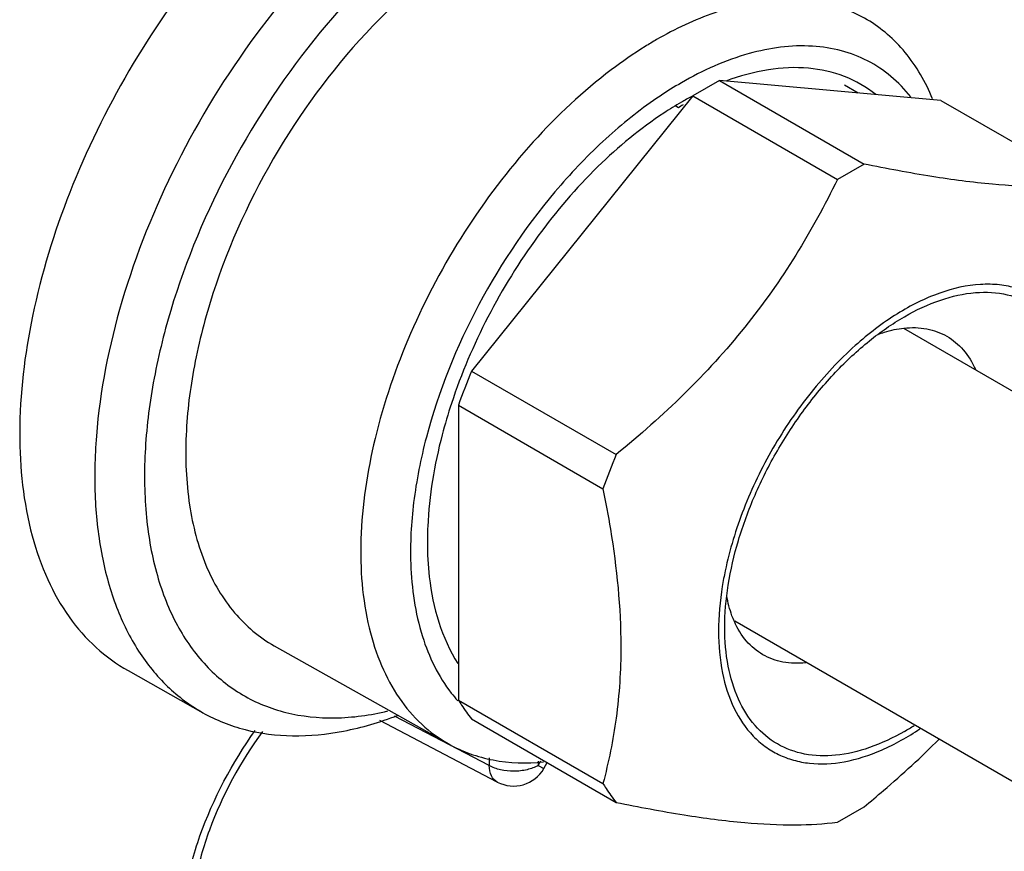
# Model space of a CAD drawing. Units: inches. Extents: x 0.7 to 21.3, y 0.5 to 16.
# Drawn here: x 19.9 to 20.2, y 11.3 to 11.5 of the extents above; entities that cross this region are included whole.
import ezdxf

# ---------------------------------------------------------------- set-up
doc = ezdxf.new("R2010")
doc.units = ezdxf.units.IN
doc.header["$LTSCALE"] = 1.21
doc.header["$MEASUREMENT"] = 0
doc.layers.get('0').update_dxf_attribs({"linetype": 'CONTINUOUS'})
doc.layers.add('02___PRT_ALL_AXES', color=7, linetype='CONTINUOUS')
doc.layers.add('AXIS', color=7, linetype='CONTINUOUS')

msp = doc.modelspace()

# ---------------------------------------------------------------- linework, layer by layer
at = {"color": 7, "linetype": 'CONTINUOUS'}
for p, q in [((20.1266213621, 11.4723551316), (20.1672310111, 11.4489096702)), ((20.1191521292, 11.4680427937), (20.1597617782, 11.4445973323)), ((20.1151233626, 11.4647384073), (20.1143269368, 11.4651982136)), ((20.1887489636, 11.4668054354), (20.2293586126, 11.443359974)), ((20.1672310111, 11.4489096702), (20.1597617782, 11.4445973323)), ((20.0570245278, 11.3907547509), (20.0976341768, 11.3673092895)), ((20.0532899113, 11.3811292645), (20.0938995603, 11.3576838031)), ((20.0015605051, 11.3135594739), (20.0505777258, 11.2859542711)), ((19.9605166118, 11.306570459), (19.9815241444, 11.294739572)), ((20.0530560311, 11.298161408), (20.053148985, 11.2980578672)), ((20.0532899113, 11.2982915256), (20.0938995603, 11.2748460642)), ((20.0619516302, 11.2798746741), (20.0353739031, 11.2937937468)), ((20.0642224592, 11.275243175), (20.0311956598, 11.2925397038)), ((20.0570245278, 11.2929783771), (20.0976341768, 11.2695329158)), ((20.0619516302, 11.2820358324), (20.0619516302, 11.2798746741)), ((20.0757485308, 11.2799442214), (20.0764814001, 11.2812135954)), ((20.0757485308, 11.2811616619), (20.0757485308, 11.2799442214)), ((20.0757485308, 11.2799442214), (20.0773126733, 11.2790410998)), ((20.0773126733, 11.2790410998), (20.0782757713, 11.2807092435)), ((20.1597617782, 11.2639832196), (20.1672310111, 11.2682955575))]:
    msp.add_line(p, q, dxfattribs=at)
for centre, radius, start, end in [((20.1691265825, 11.3796784263), 0.1063359549, 120.0196631752, 123.8136265448), ((20.1619827429, 11.3865457392), 0.0920828369, 117.9175140664, 120.0111705855), ((20.1605008772, 11.3893077704), 0.0889484358, 117.6310784994, 117.9070614542), ((20.1655331255, 11.3804138539), 0.0991683984, 120.0154445392, 123.3477389169), ((20.1629898735, 11.3893936377), 0.0892638626, 121.4675271089, 122.4277836083), ((20.2632773098, 11.2975037524), 0.1797511072, 157.1484080961, 160.4398331968), ((20.143948742, 11.3426789003), 0.0993585031, 177.4798613818, 179.9740073825), ((20.0833310555, 11.3252307495), 0.0406118991, 217.9623241014, 221.8003634707), ((20.1432966162, 11.3504995019), 0.0704760814, 300.0281852345, 302.6463657558), ((20.0687886939, 11.2839630104), 0.0098429974, 242.3630376643, 329.9970316585)]:
    msp.add_arc(centre, radius, start, end, dxfattribs=at)
for points, knots in [([(20.0532895968, 11.5379982127), (20.0425696089, 11.5318090617), (20.0217634536, 11.5157863933), (19.995149882, 11.4854662856), (19.9732668748, 11.4497833827), (19.9579398509, 11.4116922837), (19.9514498435, 11.379501846), (19.9509109831, 11.3553304172), (19.9527320435, 11.3391113477), (19.9567428329, 11.3245883339), (19.9629029698, 11.312068777), (19.9711236037, 11.3018623771), (19.9779352184, 11.2967606659), (19.9815241471, 11.2947395776)], [0, 0, 0, 0, 0.1287730746, 0.2704822133, 0.4177296702, 0.5620933475, 0.6956734972, 0.7566109623, 0.8130122714, 0.8648626502, 0.9125919338, 0.9571509081, 1, 1, 1, 1]), ([(20.007405493, 11.5322442209), (19.9983176765, 11.5243522345), (19.9812055055, 11.5063885429), (19.9599383307, 11.4755598864), (19.9434717006, 11.4418400403), (19.9329121544, 11.4074586848), (19.9289491456, 11.3746736555), (19.9315369151, 11.3494023828), (19.9375128366, 11.3322764734), (19.9435338983, 11.3216005531), (19.9511713071, 11.3128394728), (19.9573018497, 11.3083810039), (19.9605188879, 11.3065693791)], [0, 0, 0, 0, 0.1399093087, 0.2867326076, 0.433807225, 0.5744264971, 0.7028531577, 0.8154876071, 0.8658822029, 0.9127882917, 0.9570835749, 1, 1, 1, 1]), ([(20.0445967432, 11.5153393378), (20.0334861411, 11.5067846466), (20.0127891375, 11.4861112018), (19.9884094012, 11.4495352447), (19.9740186042, 11.4154751168), (19.9672906026, 11.387903613), (19.9649120347, 11.3683577125), (19.9651799043, 11.3501054492), (19.9681097425, 11.3336263622), (19.9736741402, 11.3193590536), (19.9818099092, 11.3077283574), (19.9923535984, 11.2991877431), (20.0049278762, 11.2941309923), (20.0189966597, 11.2927042078), (20.0286002029, 11.2940572116), (20.0334710166, 11.2952190121)], [0, 0, 0, 0, 0.1446636322, 0.2988159788, 0.4511599098, 0.5232779337, 0.5910744564, 0.6537451338, 0.710926375, 0.7628527113, 0.8105163301, 0.8557236432, 0.9008627714, 0.9483401068, 1, 1, 1, 1]), ([(20.0602490732, 11.5124922586), (20.0547227647, 11.5093016619), (20.0437970383, 11.5016906846), (20.0232560945, 11.4827165204), (20.0013180943, 11.4534389213), (19.9859401853, 11.4201335021), (19.9787860956, 11.3927466042), (19.9771177148, 11.3792863381), (19.9768395451, 11.3727697665)], [0, 0, 0, 0, 0.113655292, 0.2360725921, 0.4969190563, 0.7594404136, 0.8838283126, 1, 1, 1, 1]), ([(20.1680824149, 11.4894829617), (20.1642041749, 11.4917772822), (20.155268098, 11.4951184431), (20.1403793291, 11.4955732918), (20.1244946244, 11.4917857384), (20.1141637909, 11.4868743945), (20.1089675279, 11.4838743486)], [0, 0, 0, 0, 0.217795917, 0.4508126312, 0.7099907806, 1, 1, 1, 1]), ([(20.1864805486, 11.4672410732), (20.1845436792, 11.4719155033), (20.1796366156, 11.4805283654), (20.1721195142, 11.4870946619), (20.1680824149, 11.4894829617)], [0, 0, 0, 0, 0.5189310786, 1, 1, 1, 1]), ([(20.1089675279, 11.4838743486), (20.1078915353, 11.4832531277), (20.1035107053, 11.4806241365), (20.0993023767, 11.477710649), (20.0962191813, 11.4753780673)], [0, 0, 0, 0, 0.2432076561, 1, 1, 1, 1]), ([(20.1803795685, 11.4677781577), (20.1787160755, 11.469881509), (20.175008329, 11.473730822), (20.1683482503, 11.4781577431), (20.1608296877, 11.4810334489), (20.1495441106, 11.4827876904), (20.1337610189, 11.4805733903), (20.1219052486, 11.4752013329), (20.1159270043, 11.4717498125)], [0, 0, 0, 0, 0.1138798788, 0.2250415832, 0.3369612705, 0.4530031155, 0.7068527586, 1, 1, 1, 1]), ([(20.1705371851, 11.4684385152), (20.1678960549, 11.4705422327), (20.161848782, 11.4740262322), (20.1513570389, 11.4763516477), (20.1398982643, 11.4757793173), (20.1322446332, 11.4736490839), (20.1283710719, 11.4722051041)], [0, 0, 0, 0, 0.2291060383, 0.4650335438, 0.7195039774, 1, 1, 1, 1]), ([(20.0962191813, 11.4753780673), (20.0882922496, 11.4693809724), (20.0732139508, 11.4552077832), (20.0542604453, 11.4301246457), (20.0392356292, 11.4019947857), (20.0292358151, 11.3728408693), (20.0249685234, 11.344747993), (20.0265627624, 11.3229288042), (20.0313181033, 11.3080927831), (20.0362667368, 11.2988623797), (20.0426587554, 11.2913084217), (20.0478495062, 11.2874907045), (20.0505778032, 11.2859544137)], [0, 0, 0, 0, 0.135969998, 0.2811051698, 0.4283731263, 0.5704058186, 0.700677459, 0.8148335542, 0.865697716, 0.9128402278, 0.9571689569, 1, 1, 1, 1]), ([(20.1099513434, 11.4680278822), (20.1049154942, 11.464662033), (20.0950467346, 11.4568734666), (20.0768093263, 11.4381442325), (20.0578870735, 11.4102807357), (20.0453400657, 11.3792521431), (20.040369732, 11.354339298), (20.0397152306, 11.3423187478), (20.0399153173, 11.336570388)], [0, 0, 0, 0, 0.1177757877, 0.2434575635, 0.5072452002, 0.7670906878, 0.8881601381, 1, 1, 1, 1]), ([(20.1110183704, 11.4632541383), (20.1043704542, 11.4588863446), (20.0915249866, 11.4482324138), (20.0749229308, 11.428791026), (20.0610602423, 11.4063459244), (20.0541106549, 11.3900034329), (20.0513647058, 11.3816709341)], [0, 0, 0, 0, 0.2323216618, 0.4838484273, 0.7437608803, 1, 1, 1, 1]), ([(20.2293586126, 11.443359974), (20.2254791768, 11.4428740455), (20.2167778252, 11.4423597893), (20.2023669365, 11.443105293), (20.1855416145, 11.4453685032), (20.1735668607, 11.4476203058), (20.1672310111, 11.4489096702)], [0, 0, 0, 0, 0.1873005306, 0.4164488664, 0.6902534873, 1, 1, 1, 1]), ([(20.1597617782, 11.4445973323), (20.1562058681, 11.4373258575), (20.1483658851, 11.4229192447), (20.1340351485, 11.4025978178), (20.1169632248, 11.3839394548), (20.104230797, 11.3727046186), (20.0976341768, 11.3673092895)], [0, 0, 0, 0, 0.2429005926, 0.4912282072, 0.7442660047, 1, 1, 1, 1]), ([(20.2307623026, 11.3778830984), (20.2307623026, 11.3822193727), (20.2301799612, 11.3885707206), (20.2278667416, 11.3964082993), (20.2255277332, 11.40147359), (20.2225530233, 11.4058398727), (20.2189756801, 11.4094407977), (20.2148442251, 11.41221523), (20.2102236524, 11.4141159186), (20.2051893245, 11.4151172845), (20.1978081055, 11.4152504876), (20.1878339636, 11.4129531665), (20.1759267195, 11.4069416438), (20.1684544853, 11.4012058045), (20.1647710088, 11.3979138705)], [0, 0, 0, 0, 0.1374388169, 0.1998356856, 0.2583262083, 0.3135465404, 0.3664449817, 0.4182257141, 0.4702286192, 0.5237660812, 0.5799670886, 0.7031527263, 0.843422072, 1, 1, 1, 1]), ([(20.1785646768, 11.406011163), (20.1817993199, 11.407878674), (20.1882296652, 11.4109199548), (20.1981182225, 11.4131891305), (20.2073677353, 11.4127259336), (20.2155108862, 11.4093808828), (20.2219837865, 11.4033074033), (20.2264629776, 11.3949704336), (20.2288905045, 11.3848240767), (20.2291241317, 11.3775019735), (20.2289473672, 11.3736607726)], [0, 0, 0, 0, 0.1435050346, 0.2713561584, 0.3861191621, 0.4937196809, 0.6024846316, 0.7203186362, 0.8522598874, 1, 1, 1, 1]), ([(20.1281069719, 11.3186148862), (20.1281069432, 11.3226034784), (20.1288374765, 11.3309034646), (20.1317497688, 11.3434249384), (20.1364150911, 11.3561082839), (20.1426591803, 11.3684765325), (20.1502481235, 11.3800684036), (20.1588993674, 11.3904503511), (20.168286813, 11.3992335621), (20.1751094896, 11.4040162519), (20.1785637973, 11.4060106553)], [0, 0, 0, 0, 0.1141546208, 0.2373261493, 0.3669757743, 0.4999999683, 0.6330240425, 0.7626747632, 0.8858417219, 1, 1, 1, 1]), ([(20.1711092123, 11.4010410177), (20.1717262501, 11.4012692294), (20.1741067488, 11.4020773372), (20.1765834711, 11.4026178513), (20.1784292013, 11.4028151624)], [0, 0, 0, 0, 0.2616756383, 1, 1, 1, 1]), ([(20.1784292013, 11.4028151624), (20.180560279, 11.4030429774), (20.1847677236, 11.402968016), (20.1887510304, 11.4015326162), (20.1904813084, 11.4005336644)], [0, 0, 0, 0, 0.5175408971, 1, 1, 1, 1]), ([(20.1904813084, 11.4005336644), (20.1922115933, 11.3995347086), (20.1954463056, 11.3968027911), (20.1976151372, 11.3931966682), (20.198483374, 11.3912372298)], [0, 0, 0, 0, 0.4824643764, 1, 1, 1, 1]), ([(20.1647710088, 11.3979138705), (20.1602649116, 11.3938867578), (20.1517901767, 11.3847939906), (20.1412525337, 11.3692884775), (20.1330935562, 11.3524097508), (20.1294567094, 11.3405240364), (20.1282222234, 11.3346081586)], [0, 0, 0, 0, 0.2444167044, 0.5000018838, 0.755586585, 1, 1, 1, 1]), ([(20.0513647058, 11.3816709341), (20.0503970833, 11.3787347132), (20.0470485765, 11.3674495247), (20.0450668312, 11.3557214222), (20.0446863355, 11.3470477469)], [0, 0, 0, 0, 0.2625840201, 1, 1, 1, 1]), ([(19.9768395451, 11.3727697665), (19.976559448, 11.3662080418), (19.977032929, 11.3537255627), (19.9814461243, 11.3365089211), (19.9895017444, 11.3225636375), (19.9973558631, 11.31592767), (20.0015581243, 11.3135609922)], [0, 0, 0, 0, 0.2928124526, 0.5531006162, 0.7849781474, 1, 1, 1, 1]), ([(20.0938995603, 11.3576838031), (20.0946664514, 11.3538930669), (20.0973776819, 11.3392675912), (20.098922321, 11.3243774494), (20.098922321, 11.313365107)], [0, 0, 0, 0, 0.259916979, 1, 1, 1, 1]), ([(20.044590249, 11.3427232821), (20.0445902731, 11.3394334232), (20.0451879909, 11.3276468875), (20.0485511536, 11.3157209498), (20.0531596154, 11.3085272569)], [0, 0, 0, 0, 0.2780214935, 1, 1, 1, 1]), ([(20.0399153173, 11.336570388), (20.0401550096, 11.329684182), (20.041943674, 11.3168128057), (20.0476484473, 11.3049417518), (20.0513120079, 11.3002486171)], [0, 0, 0, 0, 0.536461095, 1, 1, 1, 1]), ([(20.1282222234, 11.3346081586), (20.1279185603, 11.3331529508), (20.1268808558, 11.3275435471), (20.126367051, 11.3218291531), (20.126367051, 11.3176108316)], [0, 0, 0, 0, 0.2605759819, 1, 1, 1, 1]), ([(20.130807014, 11.3203291708), (20.1305634515, 11.3208788431), (20.1296261237, 11.3232133824), (20.1290059937, 11.3256696153), (20.1286833972, 11.3275552747)], [0, 0, 0, 0, 0.2391217965, 1, 1, 1, 1]), ([(20.1785646768, 11.2894827669), (20.1754323826, 11.2876743468), (20.169204168, 11.2847096369), (20.1596314352, 11.2823999545), (20.1506434962, 11.2826281581), (20.1426435921, 11.2855291755), (20.1361313986, 11.2910068672), (20.1314396019, 11.2986766626), (20.1286537597, 11.3081219167), (20.1281069979, 11.314998123), (20.1281069719, 11.3186148862)], [0, 0, 0, 0, 0.1449035428, 0.2745210742, 0.391111882, 0.4999980552, 0.6088847126, 0.7254750971, 0.8551001904, 1, 1, 1, 1]), ([(20.1388090796, 11.3110327362), (20.1370787947, 11.312031692), (20.1338440824, 11.3147636095), (20.1316752508, 11.3183697324), (20.130807014, 11.3203291708)], [0, 0, 0, 0, 0.4824643764, 1, 1, 1, 1]), ([(20.126367051, 11.3176108316), (20.126367051, 11.3136814795), (20.1269896903, 11.306228998), (20.1301751242, 11.2960591852), (20.1347620367, 11.28918508), (20.1393628854, 11.2851529443), (20.1431872362, 11.2828556049), (20.1473952034, 11.2812686802), (20.1535804666, 11.2800933805), (20.1621529999, 11.2805958588), (20.1727242178, 11.2840522275), (20.1795286635, 11.2879115658), (20.1829338164, 11.2902077795)], [0, 0, 0, 0, 0.1426149517, 0.2693999202, 0.3830918706, 0.4370656427, 0.4903686162, 0.5441299669, 0.5994323444, 0.7178729236, 0.8509364063, 1, 1, 1, 1]), ([(20.098922321, 11.313365107), (20.098922321, 11.3066420089), (20.0980885503, 11.2936452303), (20.0954955681, 11.2808922477), (20.0938995603, 11.2748460642)], [0, 0, 0, 0, 0.5181026172, 1, 1, 1, 1]), ([(20.1508611867, 11.3087512382), (20.148730109, 11.3085234232), (20.1445226644, 11.3085983846), (20.1405393576, 11.3100337844), (20.1388090796, 11.3110327362)], [0, 0, 0, 0, 0.517540897, 1, 1, 1, 1]), ([(19.9815241471, 11.2947395776), (19.9852454004, 11.2926439714), (19.9934764651, 11.2893742881), (20.0070485233, 11.2877104827), (20.0215993454, 11.2891876452), (20.0312945952, 11.2920731534), (20.0361974258, 11.2939428312)], [0, 0, 0, 0, 0.2272170566, 0.4648565651, 0.7208309949, 1, 1, 1, 1]), ([(19.9751523175, 11.2303045693), (19.9751523175, 11.2351571767), (19.9762383131, 11.245311123), (19.9819466508, 11.2658681128), (19.9897441392, 11.2806530669), (19.9962143736, 11.2897257776)], [0, 0, 0, 0, 0.228002536, 0.476415387, 1, 1, 1, 1]), ([(19.9983062943, 11.2894597751), (19.9920778238, 11.2810179152), (19.9845832438, 11.2672127827), (19.979093252, 11.2480964483), (19.9780350958, 11.238735306), (19.9780350958, 11.234322687)], [0, 0, 0, 0, 0.528753895, 0.7775985882, 1, 1, 1, 1]), ([(20.0505778032, 11.2859544137), (20.0544238496, 11.2837887238), (20.0632201863, 11.2806716455), (20.072497385, 11.280462019), (20.0772001101, 11.2809301495)], [0, 0, 0, 0, 0.4829267673, 1, 1, 1, 1]), ([(20.1672310111, 11.2682955575), (20.1690647715, 11.2697953772), (20.1763170145, 11.2758546129), (20.1832897501, 11.282254618), (20.1882828784, 11.2872763602)], [0, 0, 0, 0, 0.2506711899, 1, 1, 1, 1]), ([(20.0757485308, 11.2799442214), (20.0747727731, 11.2793808708), (20.0725056066, 11.2785542808), (20.0688755066, 11.2781455534), (20.065232053, 11.2785182748), (20.0629439382, 11.2793214346), (20.0619516302, 11.2798746741)], [0, 0, 0, 0, 0.2365651709, 0.4986788152, 0.7614601092, 1, 1, 1, 1]), ([(20.0642225025, 11.2752433349), (20.0635146056, 11.2756144858), (20.0622641312, 11.2770745503), (20.0619770366, 11.2788925379), (20.0619516302, 11.2798746741)], [0, 0, 0, 0, 0.4485983534, 1, 1, 1, 1]), ([(20.0938995603, 11.2748460642), (20.0941831617, 11.2743743992), (20.0953312271, 11.2725377426), (20.0966095466, 11.2707819009), (20.0976341768, 11.2695329158)], [0, 0, 0, 0, 0.2541077199, 1, 1, 1, 1]), ([(20.0976341768, 11.2695329158), (20.1039700268, 11.2682435513), (20.115944781, 11.2659917486), (20.1327701033, 11.2637285385), (20.1471809916, 11.262983035), (20.1558823427, 11.2634972911), (20.1597617782, 11.2639832196)], [0, 0, 0, 0, 0.3097465342, 0.5835511571, 0.8126994824, 1, 1, 1, 1])]:
    msp.add_open_spline(points, degree=3, knots=knots, dxfattribs=at)
at = {"layer": '02___PRT_ALL_AXES', "color": 7, "linetype": 'CONTINUOUS'}
for p, q in [((20.8147715161, 11.03528905), (20.1783935986, 11.4026937001)), ((20.767272322, 10.9530161713), (20.130894455, 11.3204207924))]:
    msp.add_line(p, q, dxfattribs=at)
at = {"layer": 'AXIS', "color": 7, "linetype": 'CONTINUOUS'}
for p, q in [((20.1266213621, 11.4723551316), (20.1191521292, 11.4680427937)), ((20.1887489636, 11.4668054354), (20.1266213621, 11.4723551316)), ((20.1656198121, 11.468871502), (20.1617252655, 11.4711199687)), ((20.1191521292, 11.4680427937), (20.0570245278, 11.3907547509)), ((20.0532899113, 11.3811292645), (20.0532899113, 11.2982915256))]:
    msp.add_line(p, q, dxfattribs=at)
msp.add_arc((20.2226677161, 11.3209491923), 0.1797511665, 157.1484086394, 160.4398326536, dxfattribs=at)
msp.add_open_spline([(20.0532899113, 11.2982915256), (20.0535735126, 11.2978198607), (20.054721578, 11.295983204), (20.0559998976, 11.2942273623), (20.0570245278, 11.2929783771)], degree=3, knots=[0, 0, 0, 0, 0.254107671, 1, 1, 1, 1], dxfattribs=at)

doc.saveas('drawing.dxf')
